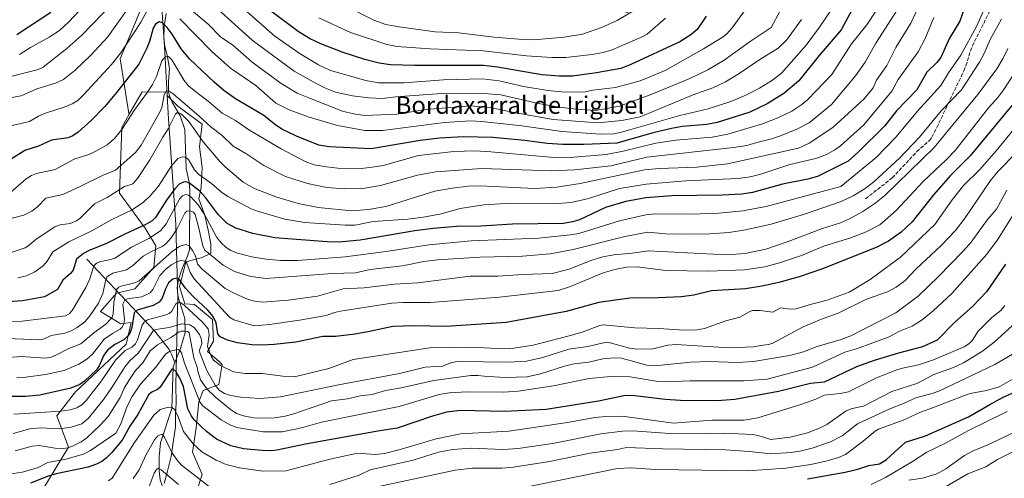
# Model space of a CAD drawing. Units: metres. Extents: x 658030 to 661483, y 4755700 to 4758092.
# Drawn here: x 659061 to 659511, y 4755941 to 4756150 of the extents above; entities that cross this region are included whole.
import ezdxf
from ezdxf.enums import TextEntityAlignment as Align

# ---------------------------------------------------------------- set-up
doc = ezdxf.new("R2010")
doc.units = ezdxf.units.M
doc.header["$MEASUREMENT"] = 0
doc.linetypes.add('DGN Style 3', pattern=[2.307223, 1.648017, -0.659207])
for name, color, linetype, lineweight in [('Arbolado forestal CxS', 92, 'Continuous', 0), ('Corriente natural lineal', 142, 'Continuous', 13), ('Curva de nivel maestra', 30, 'Continuous', 30), ('Curva de nivel normal', 30, 'Continuous', 0), ('Matorral CxS', 135, 'Continuous', 0), ('Municipio', 91, 'Continuous', 13), ('Municipio CxS', 4, 'Continuous', 0), ('Pastizal CxS', 92, 'Continuous', 0), ('Senda', 7, 'DGN Style 3', 0), ('Texto cartográfico', 7, 'Continuous', 0)]:
    doc.layers.add(name, color=color, linetype=linetype, lineweight=lineweight)
doc.styles.add('Style-Arial', font='txt')

# ---------------------------------------------------------------- blocks, each defined once
blk = doc.blocks.new('*U7')
at = {"layer": 'Arbolado forestal CxS', "color": 92, "linetype": 'Continuous', "lineweight": 0}
blk.add_polyline3d([(659071.8127, 4755935.4265, 1097.5695), (659083.4779, 4755954.7671, 1111.0266), (659078.1461, 4755969.1059, 1119.8515), (659086.8113, 4755980.1095, 1124.9949), (659109.8063, 4756001.7839, 1125.0753), (659112.1383, 4756011.7867, 1128.335), (659107.4735, 4756011.1199, 1132.4363), (659098.1415, 4756016.7889, 1140.1342), (659105.4737, 4756025.1247, 1137.5285), (659113.8056, 4756027.1265, 1135.4892), (659122.4696, 4756036.7963, 1137.3533), (659123.4697, 4756046.7993, 1144.2181), (659118.4709, 4756054.8021, 1150.9824), (659106.8075, 4756070.8079, 1161.102), (659107.8079, 4756100.8193, 1171.6252), (659111.2672, 4756106.8761, 1172.0657), (659117.1391, 4756117.1579, 1172.5952), (659128.5239, 4756116.9049, 1167.0773), (659128.6005, 4756115.4945, 1166.5926), (659133.4557, 4756110.6393, 1163.6435), (659144.5487, 4756102.3193, 1163.9452), (659143.3601, 4756092.0185, 1158.0473), (659144.5483, 4756082.5101, 1156.2662), (659144.1522, 4756073.3977, 1151.8183), (659142.9635, 4756068.2473, 1146.9225), (659145.7365, 4756060.7197, 1144.1485), (659147.3213, 4756053.9845, 1142.3739), (659148.5098, 4756047.6457, 1141.5356), (659148.5098, 4756043.2875, 1139.9962), (659144.1516, 4756041.3067, 1136.1393), (659139.3974, 4756040.1181, 1133.0323), (659137.0201, 4756039.3259, 1131.8117), (659134.2467, 4756028.2327, 1125.4115), (659136.6237, 4756020.3089, 1121.3067), (659140.9817, 4756019.9127, 1122.9456), (659149.3013, 4756013.1775, 1123.5728), (659149.6975, 4756003.2729, 1119.9557), (659146.9241, 4755998.5187, 1116.7601), (659152.4707, 4755993.7643, 1119.9919), (659153.6591, 4755992.5757, 1119.846), (659152.0744, 4755983.4635, 1115.4451), (659144.9429, 4755980.6903, 1107.4322), (659142.962, 4755975.5399, 1103.6181), (659141.7732, 4755963.6543, 1098.5078), (659140.1881, 4755952.5611, 1093.5347), (659144.5459, 4755942.2603, 1091.1607), (659141.7726, 4755933.9403, 1085.7478)], dxfattribs=at)

msp = doc.modelspace()

# ---------------------------------------------------------------- linework, layer by layer
at = {"layer": 'Arbolado forestal CxS', "color": 92, "linetype": 'Continuous', "lineweight": 0}
for points in [[(659141.7726, 4755933.9403, 1085.7478), (659144.5459, 4755942.2603, 1091.1607), (659140.1881, 4755952.5611, 1093.5347), (659141.7732, 4755963.6543, 1098.5078), (659142.962, 4755975.5399, 1103.6181), (659144.9429, 4755980.6903, 1107.4322), (659152.0744, 4755983.4635, 1115.4451), (659153.6591, 4755992.5757, 1119.846), (659152.4707, 4755993.7643, 1119.9919), (659146.9241, 4755998.5187, 1116.7601), (659149.6975, 4756003.2729, 1119.9557), (659149.3013, 4756013.1775, 1123.5728), (659140.9817, 4756019.9127, 1122.9456), (659136.6237, 4756020.3089, 1121.3067), (659134.2467, 4756028.2327, 1125.4115), (659137.0201, 4756039.3259, 1131.8117), (659139.3974, 4756040.1181, 1133.0323), (659144.1516, 4756041.3067, 1136.1393), (659148.5098, 4756043.2875, 1139.9962), (659148.5098, 4756047.6457, 1141.5356), (659147.3213, 4756053.9845, 1142.3739), (659145.7365, 4756060.7197, 1144.1485), (659142.9635, 4756068.2473, 1146.9225), (659144.1522, 4756073.3977, 1151.8183), (659144.5483, 4756082.5101, 1156.2662), (659143.3601, 4756092.0185, 1158.0473), (659144.5487, 4756102.3193, 1163.9452), (659133.4557, 4756110.6393, 1163.6435), (659128.6005, 4756115.4945, 1166.5926), (659128.5239, 4756116.9049, 1167.0773), (659117.1391, 4756117.1579, 1172.5952), (659111.2672, 4756106.8761, 1172.0657)], [(659111.2672, 4756106.8761, 1172.0657), (659107.8079, 4756100.8193, 1171.6252), (659106.8075, 4756070.8079, 1161.102), (659118.4709, 4756054.8021, 1150.9824), (659123.4697, 4756046.7993, 1144.2181), (659122.4696, 4756036.7963, 1137.3533), (659113.8056, 4756027.1265, 1135.4892), (659105.4737, 4756025.1247, 1137.5285), (659098.1415, 4756016.7889, 1140.1342), (659107.4735, 4756011.1199, 1132.4363), (659112.1383, 4756011.7867, 1128.335), (659109.8063, 4756001.7839, 1125.0753), (659086.8113, 4755980.1095, 1124.9949), (659078.1461, 4755969.1059, 1119.8515), (659083.4779, 4755954.7671, 1111.0266), (659071.8127, 4755935.4265, 1097.5695), (659057.4831, 4755934.7595, 1099.8772)]]:
    msp.add_polyline3d(points, dxfattribs=at)
at = {"layer": 'Corriente natural lineal', "color": 142, "linetype": 'Continuous', "lineweight": 13}
for points in [[(659128.1445, 4756152.8617, 1177.7108), (659127.2491, 4756146.8819, 1175.7202), (659127.0619, 4756141.6915, 1173.6345), (659127.4528, 4756137.8558, 1172.2463), (659128.633, 4756133.8456, 1171.491), (659129.6981, 4756127.7532, 1169.5419), (659129.1043, 4756121.912, 1168.2434), (659129.2299, 4756117.1118, 1166.9734), (659129.6253, 4756115.2817, 1166.2182), (659131.0664, 4756112.0447, 1164.5271), (659134.5617, 4756106.1565, 1161.7869), (659136.6474, 4756099.855, 1159.0131), (659137.1717, 4756082.0711, 1153.4789), (659138.5954, 4756075.832, 1151.4969), (659138.9614, 4756071.9828, 1149.3676), (659138.7625, 4756045.096, 1135.6139), (659138.0624, 4756042.4404, 1133.9942), (659135.5485, 4756036.7536, 1130.3871), (659133.81, 4756031.5736, 1127.2027), (659133.1201, 4756027.6406, 1125.1734), (659133.5704, 4756023.2656, 1122.8939), (659136.7027, 4756013.5142, 1117.6249), (659136.819, 4756007.1063, 1111.8804), (659134.6589, 4755999.8233, 1106.6591), (659132.0935, 4755993.3936, 1102.8223)], [(659091.8901, 4756040.6701, 1150.6358), (659122.9801, 4756007.7201, 1116.8456), (659129.4301, 4755999.3301, 1107.768), (659130.5001, 4755997.2801, 1105.8709), (659132.0935, 4755993.3936, 1102.8223)], [(659132.0935, 4755993.3936, 1102.8223), (659131.3478, 4755991.5247, 1102.2565), (659130.6756, 4755972.4675, 1095.4515), (659125.5704, 4755956.7521, 1090.5939), (659124.9275, 4755950.3297, 1088.4708), (659124.9699, 4755944.0141, 1086.3412), (659125.4133, 4755939.8508, 1084.7025), (659130.7579, 4755924.9, 1074.416), (659131.1434, 4755908.3927, 1067.0781), (659132.9127, 4755898.9638, 1058.7202), (659133.0926, 4755884.9172, 1051.7226), (659133.7251, 4755880.8518, 1050.1916), (659135, 4755877, 1048.873)]]:
    msp.add_polyline3d(points, dxfattribs=at)
at = {"layer": 'Curva de nivel maestra', "color": 30, "linetype": 'Continuous', "lineweight": 30, "flags": 128}
for points, elevation in [([(659443.35, 4756158.6401), (659436.08, 4756145.5201), (659426.13, 4756133.7901), (659416.83, 4756122.1701), (659409.91, 4756116.3801), (659402.37, 4756111.5801), (659394.44, 4756107.8201), (659379.58, 4756103.1501), (659374.78, 4756102.1701), (659363.72, 4756101.2101), (659358.78, 4756100.3801), (659350.42, 4756098.4001), (659333.79, 4756093.6601), (659318.75, 4756093.1101), (659309.07, 4756093.1201), (659302.03, 4756093.5201), (659291.74, 4756094.8801), (659277.19, 4756096.2001), (659263.58, 4756096.5301), (659252.86, 4756095.9101), (659243.99, 4756094.8501), (659221.59, 4756091.1401), (659202.54, 4756091.9601), (659197.83, 4756092.8201), (659187.6, 4756096.8201), (659180.96, 4756100.1201), (659177.55, 4756102.3501), (659172.75, 4756106.3701), (659159.73, 4756113.9801), (659154.37, 4756117.7101), (659149.94, 4756121.5201), (659138.77, 4756132.1501), (659134.98, 4756136.7601), (659130.84, 4756143.4401), (659128.56, 4756146.4701), (659126.37, 4756148.6001), (659124.96, 4756149.0601), (659123.17, 4756148.1001), (659122.16, 4756146.2201), (659120.48, 4756140.0601), (659119.2, 4756136.7001), (659115.58, 4756129.8401), (659105.5, 4756116.8301), (659100.12, 4756110.4301), (659093.87, 4756103.9601), (659087.89, 4756098.7701), (659085.48, 4756097.0901), (659083.37, 4756096.0801), (659075.71, 4756094.9801), (659069.78, 4756092.3601), (659063.63, 4756090.3901), (659057.33, 4756086.3401)], 1175), ([(659492.46, 4756155.4301), (659490.26, 4756149.3901), (659485.61, 4756141.6601), (659481.59, 4756132.8701), (659479.82, 4756130.5001), (659475.28, 4756126.1401), (659470.7, 4756118.0301), (659461.38, 4756108.3701), (659455.95, 4756101.4401), (659443.78, 4756089.4301), (659439.3, 4756085.5201), (659425.39, 4756078.4501), (659420.9, 4756077.1701), (659409.39, 4756074.8801), (659395.7, 4756071.1601), (659390.79, 4756070.4401), (659381.77, 4756069.8801), (659358.94, 4756069.5501), (659346.94, 4756068.6401), (659337.87, 4756067.0601), (659328.64, 4756064.3001), (659316.73, 4756058.6301), (659313.53, 4756057.6701), (659309.4, 4756056.9801), (659286.16, 4756056.6501), (659271.73, 4756055.7801), (659260.6, 4756055.5301), (659249.97, 4756054.7201), (659241.62, 4756053.6301), (659216.66, 4756049.4201), (659206.91, 4756048.4901), (659201.62, 4756048.5501), (659177.68, 4756050.4601), (659167.65, 4756052.3701), (659159.9, 4756054.8301), (659155.88, 4756056.9901), (659152, 4756060.9701), (659146.08, 4756068.8401), (659143.64, 4756071.5301), (659138.83, 4756075.4401), (659137.41, 4756076.0101), (659136.02, 4756075.9101), (659134.02, 4756074.8801), (659132.02, 4756072.7901), (659128.29, 4756067.6701), (659123.28, 4756059.7501), (659121.77, 4756058.1901), (659118.53, 4756056.3001), (659109.5, 4756052.2601), (659100.87, 4756047.8501), (659092.96, 4756044.6501), (659090.41, 4756043.3201), (659087.22, 4756040.7101), (659085.74, 4756035.5901), (659084.43, 4756034.0601), (659080.88, 4756031.1101), (659078.45, 4756026.7801), (659072.57, 4756023.5301), (659062.48, 4756021.6401), (659051.43, 4756020.8701)], 1150), ([(659075.55, 4756153.3001), (659059.96, 4756143.1301)], 1200), ([(659374.55, 4756151.7501), (659370.43, 4756145.6601), (659367.61, 4756143.1901), (659362.58, 4756139.9401), (659340.2, 4756129.6701), (659335.65, 4756127.8501), (659324.52, 4756125.8101), (659313.55, 4756124.3401), (659307.38, 4756124.2601), (659299.6, 4756124.9101), (659279.35, 4756128.3501), (659272.85, 4756129.1501), (659241.61, 4756129.1101), (659230.52, 4756129.4001), (659225.37, 4756130.1701), (659218.74, 4756131.8501), (659208.5, 4756135.2601), (659198.74, 4756138.9901), (659193.47, 4756141.5001), (659188.42, 4756144.6801), (659174.56, 4756155.0901)], 1200), ([(659513.97, 4756110.9501), (659494.94, 4756087.8301), (659486.04, 4756078.8801), (659478.28, 4756070.0001), (659468.56, 4756057.6601), (659463.54, 4756052.9601), (659457.77, 4756048.9201), (659452.09, 4756045.9501), (659427.63, 4756036.2501), (659417.01, 4756032.5401), (659407.65, 4756029.9501), (659399.92, 4756028.2801), (659392.52, 4756027.0901), (659376.98, 4756026.1501), (659368.96, 4756024.2801), (659363.2, 4756023.4301), (659352.67, 4756023.0101), (659339.64, 4756022.9001), (659325.49, 4756020.8501), (659310.66, 4756016.7501), (659283.34, 4756011.7401), (659255.87, 4756009.8701), (659241.26, 4756010.2701), (659231.48, 4756009.9601), (659220.97, 4756007.5701), (659214.34, 4756006.4801), (659205.37, 4756005.3901), (659199.58, 4756005.3201), (659187.33, 4756002.7501), (659177.47, 4756001.6201), (659172, 4756001.4001), (659167.16, 4756001.5701), (659160.72, 4756002.4001), (659156.12, 4756003.6001), (659152.69, 4756005.2201), (659151.69, 4756006.5801), (659150.95, 4756011.6001), (659149.58, 4756014.4301), (659147.16, 4756017.3201), (659140.4, 4756023.5501), (659137, 4756027.3801), (659134.34, 4756031.1101), (659133.05, 4756032.0301), (659131.1, 4756031.5901), (659129.24, 4756029.9101), (659127.79, 4756027.1801), (659126.29, 4756022.8201), (659124.96, 4756021.0201), (659122.15, 4756019.5501), (659114.95, 4756017.3001), (659113.46, 4756016.1901), (659112.41, 4756009.4601), (659111.62, 4756007.1201), (659110.8, 4756005.7401), (659108.73, 4756003.8401), (659104.7, 4756001.7401), (659101.33, 4755999.0201), (659099.7, 4755996.7801), (659097.52, 4755991.9901), (659096.27, 4755990.0601), (659090.78, 4755984.9301), (659088.7, 4755983.4101), (659084.55, 4755981.6801), (659070.41, 4755978.5901), (659063.93, 4755977.9901), (659055.94, 4755977.9801)], 1125), ([(659511.1, 4756038.4401), (659502.5, 4756025.8201), (659496.05, 4756019.1201), (659488.07, 4756011.9601), (659479.97, 4756003.7401), (659473.22, 4756000.6001), (659462.27, 4755997.7801), (659451.18, 4755994.4301), (659443.21, 4755991.4401), (659428.41, 4755984.5301), (659422.08, 4755983.9001), (659407.54, 4755980.1401), (659387.62, 4755976.5001), (659379.63, 4755975.9701), (659362.81, 4755976.0301), (659355.89, 4755976.5401), (659342.05, 4755978.2001), (659337.75, 4755978.3301), (659325.47, 4755975.8201), (659301.48, 4755972.0501), (659282.31, 4755971.0101), (659262.4, 4755971.5101), (659255.97, 4755970.7001), (659249.6, 4755968.9101), (659233.55, 4755963.4101), (659224.65, 4755962.1001), (659192.38, 4755956.3401), (659178.64, 4755953.4601), (659175.97, 4755953.1701), (659171.86, 4755953.2401), (659163.4, 4755953.9901), (659157.57, 4755955.4601), (659151.12, 4755958.4801), (659146.49, 4755961.9001), (659140.95, 4755967.2901), (659139.48, 4755969.3201), (659138.05, 4755972.2801), (659136, 4755982.4901), (659134.4, 4755986.2501), (659132.65, 4755989.2301), (659131.38, 4755990.4601), (659130.64, 4755990.4101), (659125.37, 4755982.1501), (659124.15, 4755981.2001), (659121.55, 4755979.9701), (659120.24, 4755978.8301), (659115.16, 4755969.6801), (659111.57, 4755964.4301), (659108.09, 4755958.0001), (659103.32, 4755952.3301), (659100.69, 4755949.7301), (659098.76, 4755948.2901), (659096.37, 4755947.0201), (659092.56, 4755945.7001), (659077.95, 4755942.5801), (659074.25, 4755941.5101), (659066.25, 4755938.3401)], 1100), ([(659420.76, 4755940.3001), (659438, 4755943.3301), (659443.81, 4755944.6601), (659448.84, 4755946.3601), (659453.62, 4755947.1201), (659456.87, 4755949.1701), (659465.55, 4755957.0101), (659474.7, 4755959.9501), (659494.23, 4755968.6101), (659503.95, 4755974.3401), (659510.08, 4755977.5501), (659529.15, 4755986.0701)], 1075)]:
    msp.add_lwpolyline(points, dxfattribs=dict(at, elevation=elevation))
at = {"layer": 'Curva de nivel normal', "color": 30, "linetype": 'Continuous', "lineweight": 0, "flags": 128}
for points, elevation in [([(659120.32, 4756169.06), (659101.54, 4756142.18), (659093.74, 4756133.8), (659086.55, 4756127.03), (659081.31, 4756122.76), (659077.58, 4756121.05), (659069.03, 4756118.49), (659061.89, 4756115.23), (659054.33, 4756113.97)], 1185), ([(659505.11, 4756163.12), (659497.97, 4756146.98), (659490.81, 4756133.85), (659485.16, 4756125.75), (659481.64, 4756120.02), (659471.03, 4756108.32), (659461.21, 4756096.56), (659452.11, 4756087.18), (659435.98, 4756073.92), (659401.88, 4756064.79), (659391.32, 4756062.83), (659380.33, 4756061.72), (659367.49, 4756061.22), (659351.36, 4756061.31), (659347.05, 4756060.94), (659335.04, 4756058.18), (659316.42, 4756052.42), (659312.64, 4756051.74), (659297.96, 4756050.22), (659267.36, 4756048.98), (659247.99, 4756047.2), (659228.55, 4756044.15), (659209.73, 4756041.67), (659188.03, 4756040.12), (659180.4, 4756040.1), (659173.69, 4756040.64), (659167.27, 4756041.72), (659160.2, 4756043.5), (659157.65, 4756044.58), (659155.56, 4756046.01), (659153.14, 4756048.14), (659151.19, 4756050.61), (659145.53, 4756061.07), (659142.69, 4756065.54), (659139.38, 4756069.17), (659138.24, 4756069.93), (659136.93, 4756070.24), (659135.58, 4756069.66), (659134.37, 4756068.33), (659128.09, 4756056.75), (659125.5, 4756053.68), (659120.22, 4756050.11), (659112.29, 4756046.23), (659104.68, 4756041.14), (659102.89, 4756040.47), (659098.27, 4756039.66), (659096.27, 4756038.87), (659095.12, 4756037.61), (659093.27, 4756031.75), (659091.46, 4756027.8), (659085.22, 4756017.23), (659083.79, 4756015.72), (659082.22, 4756014.73), (659062.33, 4756012.3), (659044.04, 4756011.94)], 1145), ([(659108.52, 4756162.72), (659089.66, 4756143.03), (659082.71, 4756136.98), (659072, 4756128.35), (659069.71, 4756127.35), (659047.64, 4756121.67)], 1190), ([(659096.31, 4756162.68), (659083.72, 4756149.1), (659079.36, 4756145.14), (659074.67, 4756142.06), (659066.19, 4756137.4), (659061.23, 4756134.21)], 1195), ([(659397.41, 4756161.66), (659386.37, 4756146.44), (659383.95, 4756143.66), (659382.31, 4756142.27), (659373.32, 4756136.72), (659355.8, 4756126.85), (659344.4, 4756122.11), (659333.11, 4756119.16), (659322.81, 4756117.86), (659319.49, 4756117.11), (659315.65, 4756116.9), (659308.47, 4756117.05), (659302.25, 4756117.67), (659291.15, 4756119.63), (659280.12, 4756122.17), (659272.37, 4756123.07), (659254.62, 4756122.58), (659236.67, 4756121.27), (659225, 4756121.19), (659219.24, 4756122.33), (659203.07, 4756126.88), (659197.56, 4756129.43), (659189.26, 4756134.44), (659177.66, 4756142.6), (659151.53, 4756165.71)], 1195), ([(659408.24, 4756154.08), (659404.2, 4756146.47), (659394.19, 4756139.79), (659382.81, 4756131.62), (659375.35, 4756127.23), (659367.05, 4756123.14), (659349.77, 4756116.03), (659334.98, 4756110.59), (659323.97, 4756108.67), (659315.4, 4756109.13), (659307.4, 4756110.14), (659298.06, 4756111.8), (659280.83, 4756115.75), (659273.02, 4756116.38), (659255.83, 4756116.55), (659232.95, 4756114.8), (659226.86, 4756114.02), (659220.53, 4756114.31), (659213.18, 4756115.22), (659205.4, 4756117.02), (659200.83, 4756118.79), (659196.19, 4756121.03), (659186.52, 4756126.63), (659167.38, 4756140.78), (659147.02, 4756159.26)], 1190), ([(659472.07, 4756157.31), (659467.97, 4756148.43), (659461.07, 4756137.32), (659457.01, 4756129.19), (659452.29, 4756122.46), (659450.77, 4756118.92), (659446.71, 4756113.96), (659432.28, 4756100.89), (659421.48, 4756093.73), (659416.62, 4756091.38), (659384.29, 4756084.2), (659370.24, 4756082.63), (659353.05, 4756082.09), (659346.32, 4756081.51), (659317.08, 4756075.26), (659306.39, 4756073.51), (659296.2, 4756072.93), (659271.42, 4756074.19), (659266.11, 4756074.08), (659258.57, 4756073.15), (659250.66, 4756071.73), (659228.39, 4756064.81), (659220.42, 4756063.34), (659212.87, 4756062.79), (659197.53, 4756064.29), (659188.36, 4756066.03), (659178.18, 4756069.1), (659168.79, 4756072.83), (659163.27, 4756075.92), (659154.99, 4756082.8), (659152.68, 4756085.09), (659145.06, 4756094.24), (659138.45, 4756103.5), (659135.09, 4756106.92), (659133.83, 4756107.55), (659133, 4756107.51), (659132.43, 4756106.95), (659129.09, 4756100.15), (659126.55, 4756096.38), (659120.63, 4756085.99), (659115.05, 4756077.47), (659112.96, 4756075.14), (659109.03, 4756073.89), (659101.12, 4756068.89), (659095.47, 4756065.94), (659088.88, 4756059.46), (659087.13, 4756058.2), (659084.25, 4756056.99), (659079.74, 4756056.32), (659077.35, 4756055.43), (659068.76, 4756049.76), (659065.04, 4756046.56), (659063.76, 4756045.83), (659056.03, 4756043.27)], 1160), ([(659119.65, 4756154.66), (659116.36, 4756148.59), (659107.42, 4756134.89), (659103.24, 4756129.68), (659090.43, 4756115.69), (659087.73, 4756113.11), (659085.18, 4756111.58), (659081.52, 4756110.05), (659073.11, 4756107.36), (659069.87, 4756106.03), (659065.79, 4756103.64), (659056.54, 4756101.42)], 1180), ([(659451.91, 4756153.93), (659447.88, 4756147.8), (659440.89, 4756139.08), (659431.91, 4756125.01), (659420.95, 4756113.6), (659418.22, 4756111.35), (659413.56, 4756108.36), (659407.2, 4756105.21), (659400.26, 4756102.44), (659384.42, 4756097.76), (659377.23, 4756096.34), (659360.66, 4756094.98), (659351.51, 4756093.74), (659336.66, 4756089.94), (659328.87, 4756088.48), (659314.22, 4756087.29), (659305.24, 4756087.12), (659276.23, 4756089.77), (659269.07, 4756090.12), (659259.41, 4756089.82), (659243.2, 4756087.97), (659227.15, 4756083.51), (659222.14, 4756082.63), (659217.23, 4756082.17), (659206.4, 4756082.3), (659201.27, 4756082.8), (659195.68, 4756083.83), (659191.51, 4756085.22), (659180.58, 4756091.1), (659165.87, 4756099.81), (659159.69, 4756104.01), (659153.63, 4756107.39), (659147.31, 4756112.87), (659140.88, 4756117.71), (659138.34, 4756119.93), (659136.29, 4756122.28), (659130.66, 4756131.72), (659129.16, 4756133.3), (659127.6, 4756133.12), (659126.08, 4756131.35), (659123.67, 4756124.19), (659121.91, 4756120.54), (659119.65, 4756116.9), (659113.82, 4756108.98), (659107.81, 4756099.98), (659104.51, 4756095.76), (659101.16, 4756092.92), (659095.78, 4756089.83), (659092.88, 4756088.56), (659086.14, 4756086.39), (659077.43, 4756081.7), (659068.96, 4756079.77), (659066.6, 4756078.83), (659064.27, 4756077.41), (659057.04, 4756071.13)], 1170), ([(659463.23, 4756156.83), (659451.97, 4756139.41), (659447.02, 4756130.64), (659442.65, 4756124.37), (659431.76, 4756111.29), (659421.47, 4756102.95), (659415.92, 4756100.02), (659408.51, 4756096.99), (659404.34, 4756095.63), (659397.6, 4756094.02), (659393.02, 4756092.67), (659387.01, 4756091.62), (659347.45, 4756087.28), (659330.98, 4756083.36), (659314.62, 4756081.46), (659304.18, 4756081.02), (659272.09, 4756082.14), (659251.1, 4756080.63), (659242.87, 4756079.1), (659225.95, 4756074.31), (659217.89, 4756072.97), (659209.55, 4756072.75), (659201.49, 4756073.4), (659192.66, 4756075.3), (659182.61, 4756078.4), (659172.67, 4756083.4), (659164.51, 4756088.97), (659158.62, 4756092.33), (659153.67, 4756097.15), (659148.62, 4756101.05), (659143.24, 4756106.01), (659131.31, 4756116.14), (659129.49, 4756117.43), (659128.66, 4756117.63), (659127.93, 4756117.11), (659127.23, 4756115.71), (659126.1, 4756109.98), (659125.36, 4756108.18), (659116.71, 4756092.81), (659114.17, 4756089.36), (659104.93, 4756081.27), (659099.42, 4756079), (659089.16, 4756073.95), (659081.03, 4756070.2), (659073.24, 4756068.56), (659069.39, 4756064.58), (659066.8, 4756062.65), (659063.16, 4756060.81), (659057.86, 4756059.44)], 1165), ([(659432.41, 4756155.7), (659426.3, 4756146.68), (659420.12, 4756138.46), (659408.84, 4756125.64), (659404.88, 4756122.43), (659398.87, 4756118.76), (659392.64, 4756115.6), (659385.76, 4756112.7), (659375.5, 4756109.32), (659362.47, 4756106.24), (659335.9, 4756098.64), (659332.4, 4756098.01), (659326.46, 4756097.74), (659308.73, 4756098.96), (659290.45, 4756101.54), (659272.1, 4756103.62), (659267.04, 4756103.9), (659255.14, 4756103.09), (659226.85, 4756099.45), (659218.78, 4756099.48), (659206.32, 4756101.75), (659193.38, 4756105.53), (659184.26, 4756108.88), (659178.2, 4756111.99), (659169.02, 4756120), (659157.43, 4756128), (659149.03, 4756135.46), (659134.34, 4756150.42)], 1180), ([(659418.05, 4756150.24), (659411.24, 4756140.8), (659407.33, 4756137.04), (659399.05, 4756131.86), (659389.65, 4756125.44), (659383.29, 4756121.66), (659377.58, 4756118.95), (659368.63, 4756115.81), (659344.42, 4756105.64), (659336.02, 4756103.96), (659325.05, 4756102.98), (659304.78, 4756104.5), (659286.02, 4756107.77), (659276.78, 4756109.88), (659267.04, 4756110.74), (659246.69, 4756108.99), (659233.36, 4756106.9), (659218.67, 4756106.24), (659213.56, 4756107.03), (659208.56, 4756108.28), (659193.96, 4756114.03), (659187.96, 4756116.52), (659180.59, 4756120.92), (659167.31, 4756130.74), (659158.33, 4756138.55), (659153.13, 4756142.1), (659147.28, 4756148.04), (659137.77, 4756156.18)], 1185), ([(659343.63, 4756155.45), (659333.86, 4756149.67), (659326.77, 4756146.46), (659318.07, 4756143.5), (659309.75, 4756142.07), (659295.85, 4756140.83), (659290.84, 4756141), (659277.75, 4756142.17), (659261.46, 4756144.01), (659250.85, 4756144.57), (659234.48, 4756146.75), (659228.41, 4756147.92), (659222.82, 4756149.8), (659215.01, 4756153.81)], 1210), ([(659509.32, 4756150.35), (659504.11, 4756140.99), (659501.43, 4756134.63), (659499.27, 4756130.63), (659491.06, 4756118.07), (659481.83, 4756108.37), (659471.88, 4756096.4), (659462.75, 4756086.88), (659451.02, 4756076.05), (659447.12, 4756072.94), (659441.55, 4756069.63), (659436.07, 4756067.05), (659419.4, 4756061.25), (659404.21, 4756056.61), (659392.48, 4756054), (659385.01, 4756052.8), (659376.03, 4756052.21), (659363.61, 4756052.05), (659356.04, 4756052.26), (659347.9, 4756053.04), (659337.43, 4756051.08), (659313.84, 4756045.15), (659303.37, 4756043.17), (659290.65, 4756042.09), (659271.21, 4756041.62), (659251.93, 4756040.38), (659245.65, 4756039.54), (659235.97, 4756037.6), (659221.25, 4756036.01), (659214.54, 4756034.47), (659203.81, 4756034.17), (659173.67, 4756031.82), (659166.8, 4756032.74), (659159.22, 4756035.08), (659154.19, 4756037.99), (659145.77, 4756044.75), (659144.86, 4756046.7), (659142.74, 4756056.12), (659141.3, 4756061.05), (659140.58, 4756062.19), (659138.9, 4756062.76), (659137.58, 4756062.59), (659136.62, 4756061.71), (659133.01, 4756054.34), (659130.34, 4756050.47), (659127.92, 4756047.67), (659126.22, 4756046.43), (659121.4, 4756044.24), (659117.66, 4756042.06), (659112.7, 4756037.7), (659110, 4756035.79), (659103.79, 4756034.2), (659101.24, 4756032.69), (659100.59, 4756031.4), (659099.19, 4756024.91), (659097.23, 4756020.51), (659093.33, 4756014.79), (659091, 4756012.11), (659087.55, 4756009.46), (659084.73, 4756007.9), (659081.89, 4756006.85), (659075.63, 4756005.83), (659072.45, 4756004.26), (659070.48, 4756003.76), (659051.61, 4756004.53)], 1140), ([(659478.38, 4756151.02), (659474.55, 4756141.48), (659471.32, 4756135.36), (659462.08, 4756122.73), (659459.26, 4756117.5), (659446.5, 4756102.06), (659435.8, 4756092.41), (659433.24, 4756090.55), (659429.38, 4756088.52), (659424.65, 4756086.72), (659412.73, 4756083.9), (659399.53, 4756079.5), (659394.69, 4756078.27), (659389.08, 4756077.57), (659365.23, 4756076.5), (659347.17, 4756075), (659335.05, 4756072.93), (659320.4, 4756068.31), (659312.78, 4756066.53), (659304.98, 4756065.89), (659283.04, 4756066.14), (659273.15, 4756065.54), (659262.34, 4756063.76), (659252.98, 4756061.24), (659245.4, 4756059.83), (659238.46, 4756058.88), (659222.6, 4756057.83), (659214.38, 4756056.18), (659209.79, 4756056.16), (659191.34, 4756057.42), (659182.28, 4756059.01), (659170.21, 4756062.44), (659166.92, 4756063.66), (659156.22, 4756069.34), (659153.33, 4756071.34), (659148.78, 4756075.29), (659143.01, 4756079.38), (659141.04, 4756081.52), (659138.24, 4756086.23), (659136.84, 4756087.22), (659135.49, 4756087.47), (659133.5, 4756086.67), (659130.47, 4756083.33), (659124.62, 4756074.05), (659120.85, 4756069.63), (659117.7, 4756066.66), (659112.54, 4756063.24), (659103.25, 4756058.75), (659093.9, 4756053.51), (659083.73, 4756048.66), (659076.35, 4756043.99), (659073.87, 4756039.78), (659072, 4756037.59), (659068.19, 4756034.96), (659064.3, 4756033.08), (659060.36, 4756032.19)], 1155), ([(659355.93, 4756150.79), (659347.55, 4756143.44), (659345.69, 4756142.35), (659331.58, 4756136.25), (659327.56, 4756135.09), (659322.49, 4756134.25), (659310.43, 4756132.77), (659304.16, 4756132.75), (659292.58, 4756133.54), (659272.7, 4756135.83), (659248.65, 4756136.77), (659233.3, 4756137.88), (659228.32, 4756138.89), (659212.21, 4756144.27), (659197.83, 4756150.95)], 1205), ([(659512.21, 4756136.86), (659510.05, 4756132.44), (659507.17, 4756127.69), (659498.44, 4756115.85), (659478.53, 4756091.67), (659456.12, 4756069.75), (659451.54, 4756066.16), (659446.06, 4756062.51), (659440.01, 4756059.07), (659435.82, 4756057.24), (659427.1, 4756054.57), (659412.02, 4756048.74), (659401.82, 4756045.31), (659392.29, 4756043.28), (659383.87, 4756042.69), (659348.23, 4756044.55), (659340.81, 4756043.38), (659332.42, 4756042.71), (659327.42, 4756041.8), (659322.34, 4756040.15), (659311.96, 4756036.05), (659304.24, 4756034.05), (659290.92, 4756033.72), (659279.51, 4756032.9), (659266.81, 4756032.94), (659242.9, 4756029.84), (659232.29, 4756029.19), (659218.47, 4756027.52), (659208.89, 4756027.14), (659197.13, 4756023.81), (659183.85, 4756021.98), (659172.12, 4756021.06), (659167.59, 4756021.62), (659164.4, 4756022.72), (659159.39, 4756024.91), (659155.06, 4756027.28), (659144.59, 4756036.04), (659142.43, 4756038.42), (659141.44, 4756042.12), (659140.11, 4756044.62), (659138.55, 4756046.7), (659137.19, 4756047.42), (659134.4, 4756046.67), (659130.81, 4756044.16), (659115.7, 4756030.62), (659113.22, 4756029.65), (659107.51, 4756028.4), (659106.44, 4756027.9), (659105.5, 4756026.83), (659104.3, 4756020.86), (659103.95, 4756015.56), (659103.46, 4756014.21), (659102.62, 4756013.06), (659100.55, 4756011.01), (659095.09, 4756007.03), (659089.24, 4756002.01), (659083.71, 4755999.89), (659077.83, 4755996.77), (659075.58, 4755995.91), (659072.9, 4755995.41), (659062.03, 4755996.14), (659054.04, 4755995.57)], 1135), ([(659059.99, 4755986.54), (659064.01, 4755986.71), (659073.01, 4755988.04), (659081.53, 4755989.82), (659088.26, 4755992.73), (659091.91, 4755994.95), (659094.42, 4755997.28), (659099.88, 4756004.16), (659103.57, 4756006.78), (659107.14, 4756008.65), (659108.09, 4756009.54), (659108.84, 4756011.23), (659109.06, 4756013.09), (659108.39, 4756020.11), (659109.26, 4756021.88), (659110.48, 4756022.49), (659117.02, 4756023.41), (659120.75, 4756025.3), (659122.1, 4756026.78), (659125.21, 4756033.15), (659127.99, 4756036.08), (659130.71, 4756038.22), (659132.92, 4756039.47), (659134.83, 4756040.04), (659136.93, 4756039.8), (659137.61, 4756038.82), (659138.99, 4756034.64), (659140.82, 4756031.72), (659157.02, 4756014.16), (659158.99, 4756012.95), (659168.28, 4756010.27), (659175.21, 4756010.8), (659189, 4756012.82), (659201.14, 4756014.95), (659204.86, 4756016.27), (659207.7, 4756016.9), (659231.07, 4756020.54), (659236.09, 4756020.85), (659248.61, 4756020.91), (659280.17, 4756023.31), (659306.95, 4756026.37), (659312.64, 4756028.25), (659327.5, 4756034.41), (659332.83, 4756035.94), (659338.14, 4756036.96), (659343, 4756037.13), (659356.18, 4756035.46), (659375.43, 4756035.22), (659391.99, 4756035.82), (659401.37, 4756037.21), (659408.07, 4756038.98), (659418.06, 4756042.32), (659428.58, 4756046.69), (659440.07, 4756050.23), (659447.55, 4756053.11), (659453.77, 4756056.32), (659461.22, 4756062.91), (659473.54, 4756076.21), (659484.27, 4756086.28), (659488.15, 4756090.39), (659503.38, 4756109.76), (659507.68, 4756114.57), (659510.31, 4756118.26), (659519.63, 4756132.45)], 1130), ([(659520.18, 4756106.38), (659506.84, 4756090.11), (659499.38, 4756081.71), (659491.95, 4756074.4), (659486.87, 4756067.79), (659478.88, 4756056.44), (659463.17, 4756041.59), (659449.3, 4756031.35), (659439.85, 4756025.54), (659429.75, 4756021.95), (659421.98, 4756020), (659415.68, 4756017.98), (659413.12, 4756017.81), (659408.39, 4756018.43), (659404.91, 4756016.44), (659399.15, 4756017.24), (659395.9, 4756017.2), (659394.41, 4756016.81), (659389.87, 4756014.24), (659383.55, 4756012.55), (659373.82, 4756009.06), (659370.5, 4756008.43), (659364.62, 4756008.26), (659352.84, 4756009), (659341.94, 4756009.23), (659327.59, 4756010.74), (659326.03, 4756010.43), (659317.94, 4756007.32), (659312.06, 4756005.68), (659295.6, 4756001.38), (659286.78, 4755999.98), (659282.47, 4755999.7), (659266.95, 4756000.42), (659248.44, 4756000.21), (659213.41, 4755994.76), (659202.36, 4755990.75), (659186.66, 4755986.93), (659182.61, 4755987.06), (659171.93, 4755988.51), (659164.12, 4755988.49), (659158.85, 4755989.19), (659152.91, 4755992.08), (659149.74, 4755994.6), (659148.67, 4755996.43), (659147.02, 4756000.79), (659147.79, 4756006.09), (659147.28, 4756008.85), (659144.74, 4756011.83), (659136.27, 4756019.68), (659134.76, 4756020.67), (659133.42, 4756020.93), (659132.45, 4756020.34), (659130.64, 4756016.91), (659129.51, 4756015.9), (659127.48, 4756015.06), (659119.65, 4756012.88), (659118, 4756011.89), (659117.19, 4756010.53), (659115.08, 4756003.79), (659114.19, 4756002.06), (659112.48, 4756000.45), (659109.42, 4755998.99), (659104.94, 4755994.58), (659098.63, 4755985.15), (659091.63, 4755976.15), (659089.62, 4755974.06), (659087.33, 4755972.73), (659084.26, 4755971.89), (659079.79, 4755971.27), (659070.75, 4755970.69), (659058.62, 4755969.85)], 1120), ([(659516.01, 4756089.26), (659507.86, 4756080.95), (659504.24, 4756076.66), (659492.67, 4756059.58), (659488.26, 4756053.8), (659481.74, 4756046.87), (659470.29, 4756036.16), (659465.39, 4756030.89), (659461.29, 4756027.92), (659457.25, 4756025.78), (659447.65, 4756022.47), (659434.79, 4756016.07), (659427.9, 4756013.58), (659418.82, 4756009.71), (659404.92, 4756002.32), (659403.16, 4756001.68), (659400.53, 4756001.32), (659395.92, 4756000.62), (659385.17, 4756000.2), (659360.81, 4756001.76), (659356.98, 4756001.35), (659350.19, 4755999.77), (659343.04, 4755999.54), (659339.5, 4756000.03), (659330.8, 4756002.5), (659329.1, 4756002.7), (659320.54, 4756000.77), (659311.87, 4755999.54), (659300, 4755995.73), (659292.55, 4755994.13), (659284.7, 4755993.62), (659261.05, 4755993.88), (659258.45, 4755993.48), (659254.25, 4755991.84), (659246.23, 4755991.34), (659234.56, 4755988.5), (659206.71, 4755983.32), (659180.26, 4755977.85), (659170.81, 4755977.04), (659162.01, 4755977.62), (659157.58, 4755978.38), (659154.71, 4755979.29), (659152.33, 4755980.78), (659150.44, 4755983.1), (659146.74, 4755989.77), (659143.47, 4755997.91), (659143.33, 4755999.07), (659144.32, 4756002.2), (659144.31, 4756004.03), (659143.25, 4756006.32), (659140.9, 4756009.47), (659138.93, 4756010.67), (659135.31, 4756011.15), (659129.43, 4756009.48), (659123.4, 4756008.49), (659122.13, 4756007.98), (659115.44, 4755997.93), (659111.41, 4755994.04), (659109.46, 4755991.68), (659103.35, 4755981.97), (659099.66, 4755976.76), (659092.61, 4755968.01), (659089.66, 4755965.4), (659084.77, 4755963.97), (659079.39, 4755963.08), (659070.78, 4755963.68), (659065.89, 4755963.21), (659058.25, 4755960.95)], 1115), ([(659523.37, 4756074.82), (659507.41, 4756049.52), (659502.64, 4756042.95), (659486.57, 4756024.98), (659478.17, 4756017.12), (659473.13, 4756012.95), (659468.52, 4756010.02), (659462.39, 4756007.65), (659458.05, 4756005.17), (659443.13, 4755999.65), (659437.84, 4755998.16), (659423.13, 4755991.33), (659402.41, 4755985.81), (659391.84, 4755985.01), (659367.25, 4755985.06), (659356.09, 4755984.63), (659351.66, 4755984.99), (659339.83, 4755986.95), (659330.99, 4755987.12), (659321.1, 4755986.15), (659304.86, 4755982.74), (659288.77, 4755980.3), (659282.14, 4755979.89), (659265.5, 4755980.04), (659257.24, 4755979.65), (659252.65, 4755978.91), (659234.37, 4755973.29), (659199.02, 4755966.21), (659191.59, 4755964.04), (659187.06, 4755963.07), (659181.06, 4755961.75), (659172.33, 4755961.84), (659160.34, 4755963.75), (659157.21, 4755964.96), (659153.26, 4755967.33), (659144.77, 4755973.71), (659143.56, 4755975.14), (659136.5, 4755993.18), (659135.14, 4755997.95), (659134.55, 4755998.86), (659133.52, 4755999.34), (659129.82, 4755998.6), (659127.74, 4755997.2), (659123.34, 4755991.34), (659116.42, 4755983.63), (659112.6, 4755977.9), (659110.39, 4755973.44), (659107.48, 4755965.37), (659105.11, 4755961.22), (659093.62, 4755953.31), (659090.36, 4755951.55), (659082.26, 4755949.26), (659074.07, 4755947.72), (659069.37, 4755945.3), (659062.4, 4755943.37), (659048.38, 4755941.24)], 1105), ([(659511.81, 4756072.14), (659507.01, 4756063.49), (659502.96, 4756058.72), (659495.43, 4756048.48), (659491.64, 4756044.15), (659480.56, 4756032.78), (659471.21, 4756023.7), (659461.1, 4756016.09), (659440.52, 4756005.71), (659436.2, 4756003.92), (659425.16, 4756000.76), (659418.97, 4755998.38), (659412.53, 4755996.67), (659396.11, 4755993.94), (659388.77, 4755993.47), (659375.9, 4755993.87), (659367.35, 4755993.57), (659351.05, 4755991.91), (659347.4, 4755992.29), (659335.86, 4755995.44), (659332.49, 4755995.65), (659327.42, 4755995.17), (659321.06, 4755993.58), (659314.29, 4755992.85), (659309.82, 4755991.73), (659298.91, 4755988.21), (659292.86, 4755986.94), (659282.82, 4755986.54), (659273.29, 4755987.16), (659270.4, 4755987.55), (659267.21, 4755987.49), (659250.25, 4755985.29), (659235.33, 4755981.89), (659228.18, 4755980.62), (659222.12, 4755978.91), (659216.63, 4755978.19), (659210.82, 4755976.84), (659203.52, 4755975.88), (659185.88, 4755969.8), (659182.4, 4755968.96), (659177.59, 4755968.24), (659171.59, 4755967.99), (659168, 4755968.21), (659163.34, 4755969.08), (659160.27, 4755970.11), (659157.26, 4755972.11), (659150.56, 4755977.61), (659146.74, 4755981.44), (659143.8, 4755985.51), (659142.62, 4755989.45), (659142.33, 4755991.36), (659140.73, 4755995.65), (659138.64, 4756007.06), (659138.03, 4756007.59), (659136.53, 4756007.81), (659134.83, 4756007.75), (659134.02, 4756007.42), (659130.51, 4756004.96), (659124.2, 4756001.54), (659120.79, 4755998.72), (659117.4, 4755993.36), (659114.16, 4755989.87), (659111, 4755985.28), (659108.91, 4755981.77), (659107.1, 4755977.41), (659101.57, 4755968.8), (659097.94, 4755964.8), (659091.89, 4755959.07), (659089.38, 4755957.15), (659085.31, 4755955.18), (659083.29, 4755954.5), (659081.04, 4755954.18), (659077.47, 4755954.38), (659070.17, 4755955.47), (659067, 4755955.29), (659059.26, 4755953.14)], 1110), ([(659510.78, 4756019.44), (659508.96, 4756017.29), (659504.93, 4756013.99), (659498.7, 4756007.75), (659496.11, 4756003.61), (659494.34, 4756001.95), (659492.22, 4756000.58), (659478.21, 4755994.61), (659471.37, 4755992.39), (659464.14, 4755990.91), (659461.61, 4755990.11), (659452.26, 4755986.41), (659439.49, 4755980.11), (659435.7, 4755979.35), (659428.33, 4755978.52), (659424.63, 4755976.76), (659418.22, 4755974.35), (659398.11, 4755968.11), (659391.87, 4755967.13), (659377.12, 4755967.06), (659359.7, 4755965.81), (659336.18, 4755968.87), (659328.7, 4755968.79), (659323.74, 4755968.39), (659311.33, 4755966.08), (659284.53, 4755962.08), (659262.36, 4755960.93), (659251.32, 4755958.53), (659234.9, 4755953.65), (659227.74, 4755951.84), (659223.57, 4755951.36), (659217.22, 4755951.93), (659214.13, 4755951.71), (659202.83, 4755949.27), (659182.94, 4755943.95), (659172.28, 4755943.76), (659161.52, 4755945.33), (659155.56, 4755946.85), (659150.98, 4755948.81), (659144.35, 4755952.59), (659140.39, 4755956.31), (659135.96, 4755962.01), (659133.63, 4755968.65), (659132.03, 4755971.77), (659130.92, 4755972.83), (659129.21, 4755973.08), (659125.36, 4755971.94), (659122.54, 4755969.36), (659113.66, 4755956.84), (659103.4, 4755940.68), (659101.87, 4755939.39)], 1095), ([(659515.86, 4756011.77), (659505.91, 4756002.71), (659500.63, 4755998.61), (659491.94, 4755993.24), (659487.37, 4755991.18), (659478.48, 4755987.96), (659470.6, 4755983.8), (659459.2, 4755980.18), (659446.37, 4755973.45), (659441.17, 4755972.37), (659438.36, 4755971.42), (659429.62, 4755965.17), (659426.23, 4755963.47), (659420.72, 4755961.35), (659412.86, 4755959.33), (659404.06, 4755958.34), (659398.32, 4755960.1), (659395.66, 4755960.58), (659382.8, 4755961.22), (659375.4, 4755960.95), (659355.77, 4755961.14), (659340.98, 4755962.2), (659336.42, 4755962.09), (659326.49, 4755960.84), (659305.27, 4755956.68), (659288.81, 4755954.2), (659281.88, 4755953.74), (659267.34, 4755954.29), (659258.75, 4755953.65), (659252.41, 4755952.42), (659240.82, 4755948.91), (659221.21, 4755944.42), (659216.16, 4755942.04), (659202.81, 4755937.74)], 1090), ([(659225.19, 4755936.83), (659259.92, 4755944.31), (659267.77, 4755945.14), (659281.3, 4755945.26), (659286.62, 4755945.61), (659303.05, 4755948.27), (659321.56, 4755952.08), (659334.03, 4755953.67), (659338.12, 4755954.69), (659354.74, 4755953.99), (659383.16, 4755953.53), (659394.28, 4755952.79), (659404.03, 4755951.69), (659413.29, 4755952.32), (659418.05, 4755953.06), (659422.98, 4755954.25), (659431.22, 4755957.23), (659436.54, 4755959.97), (659443.66, 4755965.46), (659458.41, 4755972.35), (659464.63, 4755974.73), (659470.17, 4755977.29), (659478.05, 4755979.44), (659480.95, 4755980.55), (659506.24, 4755992.58), (659517.93, 4755999.34)], 1085), ([(659522.12, 4755990.28), (659508.26, 4755982.3), (659502.5, 4755980.61), (659495.03, 4755979.23), (659491.95, 4755978.29), (659478.32, 4755972.86), (659472.32, 4755970.79), (659464.42, 4755967.15), (659453.12, 4755962.93), (659451.7, 4755962.1), (659446.24, 4755957.57), (659438.1, 4755951.47), (659434.94, 4755950.03), (659429.82, 4755948.49), (659422.3, 4755946.81), (659410.85, 4755945.16), (659393.62, 4755943.93), (659351.62, 4755944.54), (659340.26, 4755945.38), (659334, 4755945), (659289.93, 4755936.02)], 1080), ([(659511.97, 4755971.12), (659494.2, 4755962.44), (659483.41, 4755956.43), (659475.28, 4755952.52), (659468.66, 4755948.21), (659456.43, 4755940.93), (659449.85, 4755937.68)], 1070), ([(659527.38, 4755967.47), (659503.08, 4755955.92), (659496.43, 4755953.12), (659492.41, 4755950.9), (659483.97, 4755944.9), (659479.78, 4755942.67), (659473.32, 4755940.59), (659467.01, 4755939.67)], 1065), ([(659148.46, 4755936.13), (659135.11, 4755946.53), (659133.06, 4755948.81), (659130.67, 4755952.32), (659127.2, 4755959.69), (659126.4, 4755960.51), (659125.77, 4755960.63), (659124.33, 4755959.96), (659122.86, 4755958.15), (659119.04, 4755951.36), (659115.83, 4755944.48), (659113.1, 4755940.53)], 1090), ([(659483.77, 4755936.67), (659493.9, 4755942.53), (659502.15, 4755945.75), (659504.3, 4755947.12), (659507.51, 4755949.15), (659521.46, 4755956.17)], 1060), ([(659120.41, 4755936.85), (659122.63, 4755942.91), (659123.69, 4755944.57), (659124.5, 4755945.11), (659125.8, 4755944.43), (659133.8, 4755937.71)], 1085)]:
    msp.add_lwpolyline(points, dxfattribs=dict(at, elevation=elevation))
at = {"layer": 'Matorral CxS', "color": 135, "linetype": 'Continuous', "lineweight": 0}
for points in [[(659516.0297, 4756211.3505, 1151.5395), (659490.3987, 4756204.9429, 1162.4152), (659470.5751, 4756197.0137, 1171.0289), (659417.7132, 4756193.0495, 1194.7824), (659374.1013, 4756173.2265, 1207.6589), (659338.4194, 4756153.4035, 1211.9766), (659277.6281, 4756174.5489, 1227.204), (659222.1232, 4756189.0865, 1226.922), (659178.5123, 4756208.9101, 1222.1754), (659146.7953, 4756231.3767, 1218.6106), (659124.3289, 4756222.1261, 1205.9908), (659120.3637, 4756197.0165, 1194.794), (659120.3631, 4756163.9777, 1185.3602), (659107.1472, 4756132.2605, 1181.0388), (659111.1113, 4756107.1509, 1172.191), (659111.2672, 4756106.8761, 1172.0657)], [(659141.7726, 4755933.9403, 1085.7478), (659144.5459, 4755942.2603, 1091.1607), (659140.1881, 4755952.5611, 1093.5347), (659141.7732, 4755963.6543, 1098.5078), (659142.962, 4755975.5399, 1103.6181), (659144.9429, 4755980.6903, 1107.4322), (659152.0744, 4755983.4635, 1115.4451), (659153.6591, 4755992.5757, 1119.846), (659152.4707, 4755993.7643, 1119.9919), (659146.9241, 4755998.5187, 1116.7601), (659149.6975, 4756003.2729, 1119.9557), (659149.3013, 4756013.1775, 1123.5728), (659140.9817, 4756019.9127, 1122.9456), (659136.6237, 4756020.3089, 1121.3067), (659134.2467, 4756028.2327, 1125.4115), (659137.0201, 4756039.3259, 1131.8117), (659139.3974, 4756040.1181, 1133.0323), (659144.1516, 4756041.3067, 1136.1393), (659148.5098, 4756043.2875, 1139.9962), (659148.5098, 4756047.6457, 1141.5356), (659147.3213, 4756053.9845, 1142.3739), (659145.7365, 4756060.7197, 1144.1485), (659142.9635, 4756068.2473, 1146.9225), (659144.1522, 4756073.3977, 1151.8183), (659144.5483, 4756082.5101, 1156.2662), (659143.3601, 4756092.0185, 1158.0473), (659144.5487, 4756102.3193, 1163.9452), (659133.4557, 4756110.6393, 1163.6435), (659128.6005, 4756115.4945, 1166.5926), (659128.5239, 4756116.9049, 1167.0773), (659117.1391, 4756117.1579, 1172.5952), (659111.2672, 4756106.8761, 1172.0657), (659111.1113, 4756107.1509, 1172.191), (659107.1472, 4756132.2605, 1181.0388), (659120.3631, 4756163.9777, 1185.3602)], [(659141.7726, 4755933.9403, 1085.7478), (659144.5459, 4755942.2603, 1091.1607), (659140.1881, 4755952.5611, 1093.5347), (659141.7732, 4755963.6543, 1098.5078), (659142.962, 4755975.5399, 1103.6181), (659144.9429, 4755980.6903, 1107.4322), (659152.0744, 4755983.4635, 1115.4451), (659153.6591, 4755992.5757, 1119.846), (659152.4707, 4755993.7643, 1119.9919), (659146.9241, 4755998.5187, 1116.7601), (659149.6975, 4756003.2729, 1119.9557), (659149.3013, 4756013.1775, 1123.5728), (659140.9817, 4756019.9127, 1122.9456), (659136.6237, 4756020.3089, 1121.3067), (659134.2467, 4756028.2327, 1125.4115), (659137.0201, 4756039.3259, 1131.8117), (659139.3974, 4756040.1181, 1133.0323), (659144.1516, 4756041.3067, 1136.1393), (659148.5098, 4756043.2875, 1139.9962), (659148.5098, 4756047.6457, 1141.5356), (659147.3213, 4756053.9845, 1142.3739), (659145.7365, 4756060.7197, 1144.1485), (659142.9635, 4756068.2473, 1146.9225), (659144.1522, 4756073.3977, 1151.8183), (659144.5483, 4756082.5101, 1156.2662), (659143.3601, 4756092.0185, 1158.0473), (659144.5487, 4756102.3193, 1163.9452), (659133.4557, 4756110.6393, 1163.6435), (659128.6005, 4756115.4945, 1166.5926), (659128.5239, 4756116.9049, 1167.0773), (659117.1391, 4756117.1579, 1172.5952), (659111.2672, 4756106.8761, 1172.0657)]]:
    msp.add_polyline3d(points, dxfattribs=at)
at = {"layer": 'Municipio', "color": 91, "linetype": 'Continuous', "lineweight": 13, "flags": 128}
msp.add_lwpolyline([(659126.04, 4756157.651), (659127.36, 4756138.006), (659129.051, 4756107.2), (659129.215, 4756104.763), (659132.449, 4756056.504), (659133.453, 4756022.256), (659133.341, 4756017.784), (659132.481, 4755983.135), (659132.666, 4755974.813), (659132.428, 4755970.194), (659132.357, 4755964.044), (659131.268, 4755956.849), (659130.426, 4755950.47), (659128.783, 4755943.851), (659127.1691, 4755938.1731)], dxfattribs=at)
msp.add_lwpolyline([(659126.04, 4756157.651), (659127.36, 4756138.006), (659129.051, 4756107.2), (659129.215, 4756104.763), (659132.449, 4756056.504), (659133.453, 4756022.256), (659133.341, 4756017.784), (659132.481, 4755983.135), (659132.666, 4755974.813), (659132.428, 4755970.194), (659132.357, 4755964.044), (659131.268, 4755956.849), (659130.426, 4755950.47), (659128.783, 4755943.851), (659127.1691, 4755938.1731)], dxfattribs=at)
at = {"layer": 'Municipio CxS', "color": 4, "linetype": 'Continuous', "lineweight": 0, "flags": 128}
for points in [[(659127.169, 4755938.1731), (659128.783, 4755943.851), (659130.426, 4755950.47), (659131.268, 4755956.849), (659132.357, 4755964.044), (659132.428, 4755970.194), (659132.666, 4755974.813), (659132.481, 4755983.135), (659133.341, 4756017.784), (659133.453, 4756022.256), (659132.449, 4756056.504), (659129.215, 4756104.763), (659129.051, 4756107.2), (659127.36, 4756138.006), (659126.04, 4756157.651)], [(659126.04, 4756157.651), (659127.36, 4756138.006), (659129.051, 4756107.2), (659129.215, 4756104.763), (659132.449, 4756056.504), (659133.453, 4756022.256), (659133.341, 4756017.784), (659132.481, 4755983.135), (659132.666, 4755974.813), (659132.428, 4755970.194), (659132.357, 4755964.044), (659131.268, 4755956.849), (659130.426, 4755950.47), (659128.783, 4755943.851), (659127.169, 4755938.1731)]]:
    msp.add_lwpolyline(points, dxfattribs=at)
at = {"layer": 'Pastizal CxS', "color": 92, "linetype": 'Continuous', "lineweight": 0}
for points in [[(659516.0297, 4756211.3505, 1151.5395), (659490.3987, 4756204.9429, 1162.4152), (659470.5751, 4756197.0137, 1171.0289), (659417.7132, 4756193.0495, 1194.7824), (659374.1013, 4756173.2265, 1207.6589), (659338.4194, 4756153.4035, 1211.9766), (659277.6281, 4756174.5489, 1227.204), (659222.1232, 4756189.0865, 1226.922), (659178.5123, 4756208.9101, 1222.1754), (659146.7953, 4756231.3767, 1218.6106), (659124.3289, 4756222.1261, 1205.9908), (659120.3637, 4756197.0165, 1194.794), (659120.3631, 4756163.9777, 1185.3602), (659107.1472, 4756132.2605, 1181.0388), (659111.1113, 4756107.1509, 1172.191), (659111.2672, 4756106.8761, 1172.0657)], [(659120.3631, 4756163.9777, 1185.3602), (659107.1472, 4756132.2605, 1181.0388), (659111.1113, 4756107.1509, 1172.191), (659111.2672, 4756106.8761, 1172.0657), (659107.8079, 4756100.8193, 1171.6252), (659106.8075, 4756070.8079, 1161.102), (659118.4709, 4756054.8021, 1150.9824), (659123.4697, 4756046.7993, 1144.2181), (659122.4696, 4756036.7963, 1137.3533), (659113.8056, 4756027.1265, 1135.4892), (659105.4737, 4756025.1247, 1137.5285), (659098.1415, 4756016.7889, 1140.1342), (659107.4735, 4756011.1199, 1132.4363), (659112.1383, 4756011.7867, 1128.335), (659109.8063, 4756001.7839, 1125.0753), (659086.8113, 4755980.1095, 1124.9949), (659078.1461, 4755969.1059, 1119.8515), (659083.4779, 4755954.7671, 1111.0266), (659071.8127, 4755935.4265, 1097.5695), (659057.4831, 4755934.7595, 1099.8772)], [(659111.2672, 4756106.8761, 1172.0657), (659107.8079, 4756100.8193, 1171.6252), (659106.8075, 4756070.8079, 1161.102), (659118.4709, 4756054.8021, 1150.9824), (659123.4697, 4756046.7993, 1144.2181), (659122.4696, 4756036.7963, 1137.3533), (659113.8056, 4756027.1265, 1135.4892), (659105.4737, 4756025.1247, 1137.5285), (659098.1415, 4756016.7889, 1140.1342), (659107.4735, 4756011.1199, 1132.4363), (659112.1383, 4756011.7867, 1128.335), (659109.8063, 4756001.7839, 1125.0753), (659086.8113, 4755980.1095, 1124.9949), (659078.1461, 4755969.1059, 1119.8515), (659083.4779, 4755954.7671, 1111.0266), (659071.8127, 4755935.4265, 1097.5695), (659057.4831, 4755934.7595, 1099.8772)]]:
    msp.add_polyline3d(points, dxfattribs=at)
at = {"layer": 'Senda', "color": 7, "linetype": 'DGN Style 3', "lineweight": 0}
msp.add_polyline3d([(659447.3001, 4756068.3101, 1139.2222), (659459.4501, 4756077.8201, 1138.7733), (659470.6701, 4756089.8201, 1139.8675), (659476.4201, 4756094.8201, 1139.7581), (659477.5801, 4756096.4501, 1139.7856), (659479.7901, 4756100.7901, 1140.9611), (659483.8601, 4756109.3901, 1142.0237), (659492.1801, 4756126.7701, 1143.5119), (659493.1001, 4756129.0501, 1143.8284), (659495.1801, 4756135.9101, 1145.1728), (659496.0201, 4756138.0901, 1145.4443), (659506.0701, 4756158.2301, 1145.6869)], dxfattribs=at)

# ---------------------------------------------------------------- block references
at = {"layer": 'Arbolado forestal CxS', "color": 92, "linetype": 'Continuous', "lineweight": 0}
msp.add_blockref('*U7', (0, 0), dxfattribs=at)

# ---------------------------------------------------------------- texts
at = {"layer": 'Texto cartográfico', "color": 7, "linetype": 'Continuous', "lineweight": 0, "style": 'Style-Arial'}
msp.add_text('Bordaxarral de Irigibel', height=8, dxfattribs=at).set_placement((659289.5669, 4756111.071), align=Align.MIDDLE_CENTER)

doc.saveas('drawing.dxf')
